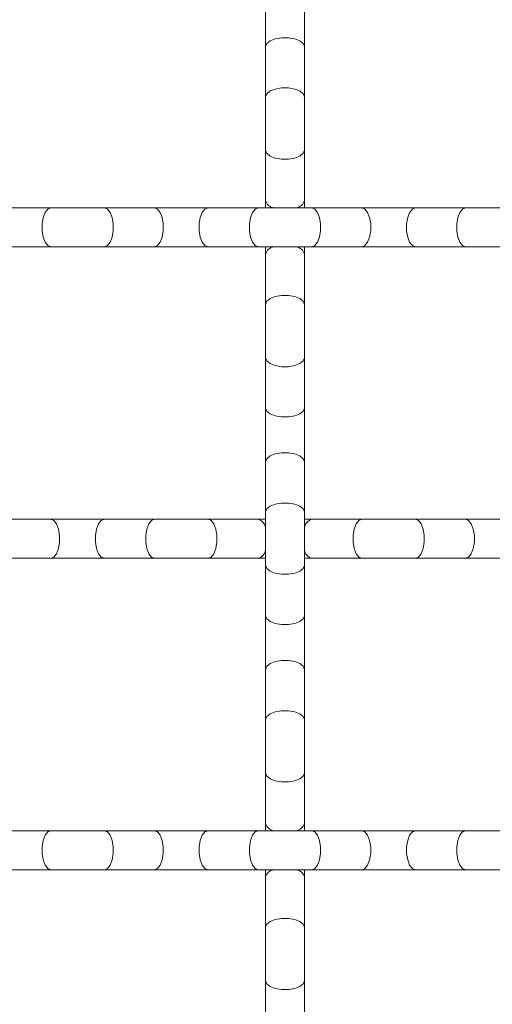
# Model space of a CAD drawing. Units: inches. Extents: x 0.2 to 16.8, y 0.2 to 10.7.
# Drawn here: x 14.1 to 14.2, y 5.9 to 6.2 of the extents above; entities that cross this region are included whole.
import ezdxf

# ---------------------------------------------------------------- set-up
doc = ezdxf.new("R2010")
doc.units = ezdxf.units.IN
doc.header["$MEASUREMENT"] = 0

msp = doc.modelspace()

# ---------------------------------------------------------------- linework, layer by layer
at = {"color": 7, "linetype": 'Continuous', "lineweight": 0}
for p, q in [((14.16900296544701, 6.227439922352504), (14.16900296544701, 6.211810449572175)), ((14.18036656750704, 6.211810449572175), (14.18036656750704, 6.227439922352504)), ((14.16900296544701, 6.211810449572175), (14.16900296544701, 6.19713712574633)), ((14.18036656750704, 6.19713712574633), (14.18036656750704, 6.211810449572175)), ((14.16900296544701, 6.19713712574633), (14.16900296544701, 6.181507652966)), ((14.18036656750704, 6.181507652966), (14.18036656750704, 6.19713712574633)), ((14.16900296544701, 6.181507652966), (14.16900296544701, 6.166834115809286)), ((14.18036656750704, 6.166834115809286), (14.18036656750704, 6.181507652966)), ((14.16900296544701, 6.166834115809286), (14.16900296544701, 6.164701020450987)), ((14.18036656750704, 6.164701020450987), (14.18036656750704, 6.166834115809286)), ((14.10626395688005, 6.164701020450987), (14.09159041972334, 6.164701020450987)), ((14.12189353632582, 6.164701020450987), (14.10626395688005, 6.164701020450987)), ((14.1365669668171, 6.164701020450987), (14.12189353632582, 6.164701020450987)), ((14.15219654626286, 6.164701020450987), (14.1365669668171, 6.164701020450987)), ((14.16687008341958, 6.164701020450987), (14.15219654626286, 6.164701020450987)), ((14.18249955619991, 6.164701020450987), (14.16687008341958, 6.164701020450987)), ((14.19717309335662, 6.164701020450987), (14.18249955619991, 6.164701020450987)), ((14.21280256613695, 6.164701020450987), (14.19717309335662, 6.164701020450987)), ((14.22747610329366, 6.164701020450987), (14.21280256613695, 6.164701020450987)), ((14.24310557607399, 6.164701020450987), (14.22747610329366, 6.164701020450987)), ((14.09159041972334, 6.153337525056388), (14.10626395688005, 6.153337525056388)), ((14.10626395688005, 6.153337525056388), (14.12189353632582, 6.153337525056388)), ((14.12189353632582, 6.153337525056388), (14.1365669668171, 6.153337525056388)), ((14.1365669668171, 6.153337525056388), (14.15219654626286, 6.153337525056388)), ((14.15219654626286, 6.153337525056388), (14.16687008341958, 6.153337525056388)), ((14.16687008341958, 6.153337525056388), (14.18249955619991, 6.153337525056388)), ((14.16900296544701, 6.153337525056388), (14.16900296544701, 6.151204429698088)), ((14.18036656750704, 6.151204429698088), (14.18036656750704, 6.153337525056388)), ((14.18249955619991, 6.153337525056388), (14.19717309335662, 6.153337525056388)), ((14.19717309335662, 6.153337525056388), (14.21280256613695, 6.153337525056388)), ((14.21280256613695, 6.153337525056388), (14.22747610329366, 6.153337525056388)), ((14.22747610329366, 6.153337525056388), (14.24310557607399, 6.153337525056388)), ((14.16900296544701, 6.151204429698088), (14.16900296544701, 6.136530892541375)), ((14.18036656750704, 6.136530892541375), (14.18036656750704, 6.151204429698088)), ((14.16900296544701, 6.136530892541375), (14.16900296544701, 6.120901419761045)), ((14.18036656750704, 6.120901419761045), (14.18036656750704, 6.136530892541375)), ((14.16900296544701, 6.120901419761045), (14.16900296544701, 6.106227882604331)), ((14.18036656750704, 6.106227882604331), (14.18036656750704, 6.120901419761045)), ((14.16900296544701, 6.106227882604331), (14.16900296544701, 6.090598409824001)), ((14.18036656750704, 6.090598409824001), (14.18036656750704, 6.106227882604331)), ((14.16900296544701, 6.090598409824001), (14.16900296544701, 6.075924872667288)), ((14.18036656750704, 6.075924872667288), (14.18036656750704, 6.090598409824001)), ((14.16900296544701, 6.075924872667288), (14.16900296544701, 6.060295399886958)), ((14.18036656750704, 6.060295399886958), (14.18036656750704, 6.075924872667288)), ((14.10626395688005, 6.073791990639856), (14.09159041972334, 6.073791990639856)), ((14.12189353632582, 6.073791990639856), (14.10626395688005, 6.073791990639856)), ((14.1365669668171, 6.073791990639856), (14.12189353632582, 6.073791990639856)), ((14.15219654626286, 6.073791990639856), (14.1365669668171, 6.073791990639856)), ((14.16687008341958, 6.073791990639856), (14.15219654626286, 6.073791990639856)), ((14.16900296544701, 6.073791990639856), (14.16687008341958, 6.073791990639856)), ((14.18249955619991, 6.073791990639856), (14.18036656750704, 6.073791990639856)), ((14.19717309335662, 6.073791990639856), (14.18249955619991, 6.073791990639856)), ((14.21280256613695, 6.073791990639856), (14.19717309335662, 6.073791990639856)), ((14.22747610329366, 6.073791990639856), (14.21280256613695, 6.073791990639856)), ((14.24310557607399, 6.073791990639856), (14.22747610329366, 6.073791990639856)), ((14.09159041972334, 6.062428281914389), (14.10626395688005, 6.062428281914389)), ((14.10626395688005, 6.062428281914389), (14.12189353632582, 6.062428281914389)), ((14.12189353632582, 6.062428281914389), (14.1365669668171, 6.062428281914389)), ((14.1365669668171, 6.062428281914389), (14.15219654626286, 6.062428281914389)), ((14.15219654626286, 6.062428281914389), (14.16687008341958, 6.062428281914389)), ((14.16687008341958, 6.062428281914389), (14.16900296544701, 6.062428281914389)), ((14.18036656750704, 6.062428281914389), (14.18249955619991, 6.062428281914389)), ((14.18249955619991, 6.062428281914389), (14.19717309335662, 6.062428281914389)), ((14.19717309335662, 6.062428281914389), (14.21280256613695, 6.062428281914389)), ((14.21280256613695, 6.062428281914389), (14.22747610329366, 6.062428281914389)), ((14.22747610329366, 6.062428281914389), (14.24310557607399, 6.062428281914389)), ((14.16900296544701, 6.060295399886958), (14.16900296544701, 6.045621862730244)), ((14.18036656750704, 6.045621862730244), (14.18036656750704, 6.060295399886958)), ((14.16900296544701, 6.045621862730244), (14.16900296544701, 6.029992389949914)), ((14.18036656750704, 6.029992389949914), (14.18036656750704, 6.045621862730244)), ((14.16900296544701, 6.029992389949914), (14.16900296544701, 6.015318852793201)), ((14.18036656750704, 6.015318852793201), (14.18036656750704, 6.029992389949914)), ((14.16900296544701, 6.015318852793201), (14.16900296544701, 5.99968938001287)), ((14.18036656750704, 5.99968938001287), (14.18036656750704, 6.015318852793201)), ((14.16900296544701, 5.99968938001287), (14.16900296544701, 5.985015842856157)), ((14.18036656750704, 5.985015842856157), (14.18036656750704, 5.99968938001287)), ((14.16900296544701, 5.985015842856157), (14.16900296544701, 5.982882960828727)), ((14.18036656750704, 5.982882960828727), (14.18036656750704, 5.985015842856157)), ((14.10626395688005, 5.982882960828727), (14.09159041972334, 5.982882960828727)), ((14.12189353632582, 5.982882960828727), (14.10626395688005, 5.982882960828727)), ((14.1365669668171, 5.982882960828727), (14.12189353632582, 5.982882960828727)), ((14.15219654626286, 5.982882960828727), (14.1365669668171, 5.982882960828727)), ((14.16687008341958, 5.982882960828727), (14.15219654626286, 5.982882960828727)), ((14.18249955619991, 5.982882960828727), (14.16687008341958, 5.982882960828727)), ((14.19717309335662, 5.982882960828727), (14.18249955619991, 5.982882960828727)), ((14.21280256613695, 5.982882960828727), (14.19717309335662, 5.982882960828727)), ((14.22747610329366, 5.982882960828727), (14.21280256613695, 5.982882960828727)), ((14.24310557607399, 5.982882960828727), (14.22747610329366, 5.982882960828727)), ((14.09159041972334, 5.97151925210326), (14.10626395688005, 5.97151925210326)), ((14.10626395688005, 5.97151925210326), (14.12189353632582, 5.97151925210326)), ((14.12189353632582, 5.97151925210326), (14.1365669668171, 5.97151925210326)), ((14.1365669668171, 5.97151925210326), (14.15219654626286, 5.97151925210326)), ((14.15219654626286, 5.97151925210326), (14.16687008341958, 5.97151925210326)), ((14.16687008341958, 5.97151925210326), (14.18249955619991, 5.97151925210326)), ((14.16900296544701, 5.97151925210326), (14.16900296544701, 5.969386370075828)), ((14.16900296544701, 5.969386370075828), (14.16900296544701, 5.954712832919115)), ((14.18036656750704, 5.969386370075828), (14.18036656750704, 5.97151925210326)), ((14.18036656750704, 5.954712832919115), (14.18036656750704, 5.969386370075828)), ((14.18249955619991, 5.97151925210326), (14.19717309335662, 5.97151925210326)), ((14.19717309335662, 5.97151925210326), (14.21280256613695, 5.97151925210326)), ((14.21280256613695, 5.97151925210326), (14.22747610329366, 5.97151925210326)), ((14.22747610329366, 5.97151925210326), (14.24310557607399, 5.97151925210326)), ((14.16900296544701, 5.954712832919115), (14.16900296544701, 5.939083360138785)), ((14.18036656750704, 5.939083360138785), (14.18036656750704, 5.954712832919115)), ((14.16900296544701, 5.939083360138785), (14.16900296544701, 5.924409822982071)), ((14.18036656750704, 5.924409822982071), (14.18036656750704, 5.939083360138785))]:
    msp.add_line(p, q, dxfattribs=at)
at = {"color": 8, "linetype": 'Continuous', "lineweight": 0, "flags": 128}
for points in [[(14.16900296544701, 6.211810449572175), (14.16934568148792, 6.212701319280772), (14.17033223009123, 6.213485096893173), (14.17184389262838, 6.21406663684184), (14.173698164541, 6.21437596660177), (14.17567147507848, 6.21437596660177), (14.17752574699111, 6.21406663684184), (14.17903730286282, 6.213485096893173), (14.18002395813156, 6.212701319280772), (14.18036656750704, 6.211810449572175), (14.18036656750704, 6.211810449572175)], [(14.16900296544701, 6.19713712574633), (14.16934568148792, 6.198027995454927), (14.17033223009123, 6.198811346405591), (14.17184389262838, 6.199392886354257), (14.173698164541, 6.199702216114187), (14.17567147507848, 6.199702216114187), (14.17752574699111, 6.199392886354257), (14.17903730286282, 6.198811346405591), (14.18002395813156, 6.198027995454927), (14.18036656750704, 6.19713712574633), (14.18036656750704, 6.19713712574633)], [(14.16900296544701, 6.181507652966), (14.16934568148792, 6.180616783257403), (14.17033223009123, 6.179833005645002), (14.17184389262838, 6.179251465696335), (14.173698164541, 6.178942135936405), (14.17567147507848, 6.178942135936405), (14.17752574699111, 6.179251465696335), (14.17903730286282, 6.179833005645002), (14.18002395813156, 6.180616783257403), (14.18036656750704, 6.181507652966), (14.18036656750704, 6.181507652966)], [(14.10626395688005, 6.164701020450987), (14.10537308717146, 6.164358411075506), (14.10458952288993, 6.163371755806764), (14.10400808960669, 6.161860093269619), (14.10369865318133, 6.160005821356994), (14.10369865318133, 6.158032510819512), (14.10400808960669, 6.156178238906886), (14.10458952288993, 6.15466678970061), (14.10537308717146, 6.153680134431869), (14.10626395688005, 6.153337525056388)], [(14.12189353632582, 6.164701020450987), (14.12278440603442, 6.164358411075506), (14.12356786365051, 6.163371755806764), (14.12414940359918, 6.161860093269619), (14.12445884002455, 6.160005821356994), (14.12445884002455, 6.158032510819512), (14.12414940359918, 6.156178238906886), (14.12356786365051, 6.15466678970061), (14.12278440603442, 6.153680134431869), (14.12189353632582, 6.153337525056388), (14.12189353632582, 6.153337525056388)], [(14.1365669668171, 6.164701020450987), (14.13745794319113, 6.164358411075506), (14.13824140080723, 6.163371755806764), (14.1388229407559, 6.161860093269619), (14.13913237718126, 6.160005821356994), (14.13913237718126, 6.158032510819512), (14.1388229407559, 6.156178238906886), (14.13824140080723, 6.15466678970061), (14.13745794319113, 6.153680134431869), (14.1365669668171, 6.153337525056388), (14.1365669668171, 6.153337525056388)], [(14.15219654626286, 6.164701020450987), (14.15130556988883, 6.164358411075506), (14.15052211227273, 6.163371755806764), (14.14994057232407, 6.161860093269619), (14.1496311358987, 6.160005821356994), (14.1496311358987, 6.158032510819512), (14.14994057232407, 6.156178238906886), (14.15052211227273, 6.15466678970061), (14.15130556988883, 6.153680134431869), (14.15219654626286, 6.153337525056388), (14.15219654626286, 6.153337525056388)], [(14.16687008341958, 6.164701020450987), (14.16597910704555, 6.164358411075506), (14.16519564942945, 6.163371755806764), (14.16461410948078, 6.161860093269619), (14.16430467305542, 6.160005821356994), (14.16430467305542, 6.158032510819512), (14.16461410948078, 6.156178238906886), (14.16519564942945, 6.15466678970061), (14.16597910704555, 6.153680134431869), (14.16687008341958, 6.153337525056388), (14.16687008341958, 6.153337525056388)], [(14.18249955619991, 6.164701020450987), (14.18339053257394, 6.164358411075506), (14.18417399019004, 6.163371755806764), (14.1847555301387, 6.161860093269619), (14.18506485989863, 6.160005821356994), (14.18506485989863, 6.158032510819512), (14.1847555301387, 6.156178238906886), (14.18417399019004, 6.15466678970061), (14.18339053257394, 6.153680134431869), (14.18249955619991, 6.153337525056388), (14.18249955619991, 6.153337525056388)], [(14.19717309335662, 6.164701020450987), (14.19806396306522, 6.164358411075506), (14.19884742068131, 6.163371755806764), (14.19942896062998, 6.161860093269619), (14.19973839705535, 6.160005821356994), (14.19973839705535, 6.158032510819512), (14.19942896062998, 6.156178238906886), (14.19884742068131, 6.15466678970061), (14.19806396306522, 6.153680134431869), (14.19717309335662, 6.153337525056388), (14.19717309335662, 6.153337525056388)], [(14.21280256613695, 6.164701020450987), (14.21191169642835, 6.164358411075506), (14.21112813214682, 6.163371755806764), (14.21054669886359, 6.161860093269619), (14.21023726243822, 6.160005821356994), (14.21023726243822, 6.158032510819512), (14.21054669886359, 6.156178238906886), (14.21112813214682, 6.15466678970061), (14.21191169642835, 6.153680134431869), (14.21280256613695, 6.153337525056388), (14.21280256613695, 6.153337525056388)], [(14.22747610329366, 6.164701020450987), (14.22658512691963, 6.164358411075506), (14.22580166930354, 6.163371755806764), (14.22522012935487, 6.161860093269619), (14.2249106929295, 6.160005821356994), (14.2249106929295, 6.158032510819512), (14.22522012935487, 6.156178238906886), (14.22580166930354, 6.15466678970061), (14.22658512691963, 6.153680134431869), (14.22747610329366, 6.153337525056388), (14.22747610329366, 6.153337525056388)], [(14.16900296544701, 6.136530892541375), (14.16934568148792, 6.137421975580841), (14.17033223009123, 6.138205326531503), (14.17184389262838, 6.138786866480171), (14.173698164541, 6.139096409570969), (14.17567147507848, 6.139096409570969), (14.17752574699111, 6.138786866480171), (14.17903730286282, 6.138205326531503), (14.18002395813156, 6.137421975580841), (14.18036656750704, 6.136530892541375), (14.18036656750704, 6.136530892541375)], [(14.16900296544701, 6.120901419761045), (14.16934568148792, 6.120010550052447), (14.17033223009123, 6.119226985770915), (14.17184389262838, 6.118645445822248), (14.173698164541, 6.118336116062318), (14.17567147507848, 6.118336116062318), (14.17752574699111, 6.118645445822248), (14.17903730286282, 6.119226985770915), (14.18002395813156, 6.120010550052447), (14.18036656750704, 6.120901419761045), (14.18036656750704, 6.120901419761045)], [(14.16900296544701, 6.106227882604331), (14.16934568148792, 6.105337012895734), (14.17033223009123, 6.104553448614202), (14.17184389262838, 6.103972121996404), (14.173698164541, 6.103662578905605), (14.17567147507848, 6.103662578905605), (14.17752574699111, 6.103972121996404), (14.17903730286282, 6.104553448614202), (14.18002395813156, 6.105337012895734), (14.18036656750704, 6.106227882604331), (14.18036656750704, 6.106227882604331)], [(14.16900296544701, 6.090598409824001), (14.16934568148792, 6.091489279532598), (14.17033223009123, 6.09227284381413), (14.17184389262838, 6.092854383762798), (14.173698164541, 6.093163713522727), (14.17567147507848, 6.093163713522727), (14.17752574699111, 6.092854383762798), (14.17903730286282, 6.09227284381413), (14.18002395813156, 6.091489279532598), (14.18036656750704, 6.090598409824001), (14.18036656750704, 6.090598409824001)], [(14.16900296544701, 6.075924872667288), (14.16934568148792, 6.076815955706754), (14.17033223009123, 6.077599306657417), (14.17184389262838, 6.078180846606085), (14.173698164541, 6.078490176366014), (14.17567147507848, 6.078490176366014), (14.17752574699111, 6.078180846606085), (14.17903730286282, 6.077599306657417), (14.18002395813156, 6.076815955706754), (14.18036656750704, 6.075924872667288), (14.18036656750704, 6.075924872667288)], [(14.10626395688005, 6.073791990639856), (14.10715493325409, 6.073449381264376), (14.10793839087018, 6.072462725995635), (14.10851993081885, 6.07095106345849), (14.10882936724422, 6.069096791545864), (14.10882936724422, 6.067123481008383), (14.10851993081885, 6.065269209095756), (14.10793839087018, 6.063757546558611), (14.10715493325409, 6.062771104620738), (14.10626395688005, 6.062428281914389), (14.10626395688005, 6.062428281914389)], [(14.12189353632582, 6.073791990639856), (14.12100255995179, 6.073449381264376), (14.12021910233569, 6.072462725995635), (14.11963756238702, 6.07095106345849), (14.11932812596166, 6.069096791545864), (14.11932812596166, 6.067123481008383), (14.11963756238702, 6.065269209095756), (14.12021910233569, 6.063757546558611), (14.12100255995179, 6.062771104620738), (14.12189353632582, 6.062428281914389), (14.12189353632582, 6.062428281914389)], [(14.1365669668171, 6.073791990639856), (14.1356760971085, 6.073449381264376), (14.1348926394924, 6.072462725995635), (14.13431109954374, 6.07095106345849), (14.13400166311837, 6.069096791545864), (14.13400166311837, 6.067123481008383), (14.13431109954374, 6.065269209095756), (14.1348926394924, 6.063757546558611), (14.1356760971085, 6.062771104620738), (14.1365669668171, 6.062428281914389), (14.1365669668171, 6.062428281914389)], [(14.15219654626286, 6.073791990639856), (14.15308741597146, 6.073449381264376), (14.15387098025299, 6.072462725995635), (14.15445241353623, 6.07095106345849), (14.15476184996159, 6.069096791545864), (14.15476184996159, 6.067123481008383), (14.15445241353623, 6.065269209095756), (14.15387098025299, 6.063757546558611), (14.15308741597146, 6.062771104620738), (14.15219654626286, 6.062428281914389), (14.15219654626286, 6.062428281914389)], [(14.19717309335662, 6.073791990639856), (14.19628211698259, 6.073449381264376), (14.19549865936649, 6.072462725995635), (14.19491711941783, 6.07095106345849), (14.19460768299246, 6.069096791545864), (14.19460768299246, 6.067123481008383), (14.19491711941783, 6.065269209095756), (14.19549865936649, 6.063757546558611), (14.19628211698259, 6.062771104620738), (14.19717309335662, 6.062428281914389), (14.19717309335662, 6.062428281914389)], [(14.21280256613695, 6.073791990639856), (14.21369354251098, 6.073449381264376), (14.21447700012708, 6.072462725995635), (14.21505854007575, 6.07095106345849), (14.21536797650111, 6.069096791545864), (14.21536797650111, 6.067123481008383), (14.21505854007575, 6.065269209095756), (14.21447700012708, 6.063757546558611), (14.21369354251098, 6.062771104620738), (14.21280256613695, 6.062428281914389), (14.21280256613695, 6.062428281914389)], [(14.22747610329366, 6.073791990639856), (14.2283670796677, 6.073449381264376), (14.22915053728379, 6.072462725995635), (14.22973197056703, 6.07095106345849), (14.23004140699239, 6.069096791545864), (14.23004140699239, 6.067123481008383), (14.22973197056703, 6.065269209095756), (14.22915053728379, 6.063757546558611), (14.2283670796677, 6.062771104620738), (14.22747610329366, 6.062428281914389), (14.22747610329366, 6.062428281914389)], [(14.16900296544701, 6.060295399886958), (14.16934568148792, 6.059404530178361), (14.17033223009123, 6.058620965896829), (14.17184389262838, 6.058039425948161), (14.173698164541, 6.057730096188232), (14.17567147507848, 6.057730096188232), (14.17752574699111, 6.058039425948161), (14.17903730286282, 6.058620965896829), (14.18002395813156, 6.059404530178361), (14.18036656750704, 6.060295399886958), (14.18036656750704, 6.060295399886958)], [(14.16900296544701, 6.045621862730244), (14.16934568148792, 6.044730993021648), (14.17033223009123, 6.043947428740116), (14.17184389262838, 6.043365888791448), (14.173698164541, 6.043056559031519), (14.17567147507848, 6.043056559031519), (14.17752574699111, 6.043365888791448), (14.17903730286282, 6.043947428740116), (14.18002395813156, 6.044730993021648), (14.18036656750704, 6.045621862730244), (14.18036656750704, 6.045621862730244)], [(14.16900296544701, 6.029992389949914), (14.16934568148792, 6.030883259658511), (14.17033223009123, 6.031666823940043), (14.17184389262838, 6.032248363888711), (14.173698164541, 6.032557693648641), (14.17567147507848, 6.032557693648641), (14.17752574699111, 6.032248363888711), (14.17903730286282, 6.031666823940043), (14.18002395813156, 6.030883259658511), (14.18036656750704, 6.029992389949914), (14.18036656750704, 6.029992389949914)], [(14.16900296544701, 6.015318852793201), (14.16934568148792, 6.016209722501798), (14.17033223009123, 6.01699328678333), (14.17184389262838, 6.017574826731997), (14.173698164541, 6.017884156491927), (14.17567147507848, 6.017884156491927), (14.17752574699111, 6.017574826731997), (14.17903730286282, 6.01699328678333), (14.18002395813156, 6.016209722501798), (14.18036656750704, 6.015318852793201), (14.18036656750704, 6.015318852793201)], [(14.16900296544701, 5.99968938001287), (14.16934568148792, 5.998798296973405), (14.17033223009123, 5.998014946022742), (14.17184389262838, 5.997433406074075), (14.173698164541, 5.997124076314145), (14.17567147507848, 5.997124076314145), (14.17752574699111, 5.997433406074075), (14.17903730286282, 5.998014946022742), (14.18002395813156, 5.998798296973405), (14.18036656750704, 5.99968938001287), (14.18036656750704, 5.99968938001287)], [(14.10626395688005, 5.982882960828727), (14.10537308717146, 5.982540138122376), (14.10458952288993, 5.981553696184505), (14.10400808960669, 5.980042033647361), (14.10369865318133, 5.978187761734733), (14.10369865318133, 5.976214451197252), (14.10400808960669, 5.974360179284626), (14.10458952288993, 5.97284851674748), (14.10537308717146, 5.97186186147874), (14.10626395688005, 5.97151925210326)], [(14.12189353632582, 5.982882960828727), (14.12278440603442, 5.982540138122376), (14.12356786365051, 5.981553696184505), (14.12414940359918, 5.980042033647361), (14.12445884002455, 5.978187761734733), (14.12445884002455, 5.976214451197252), (14.12414940359918, 5.974360179284626), (14.12356786365051, 5.97284851674748), (14.12278440603442, 5.97186186147874), (14.12189353632582, 5.97151925210326), (14.12189353632582, 5.97151925210326)], [(14.1365669668171, 5.982882960828727), (14.13745794319113, 5.982540138122376), (14.13824140080723, 5.981553696184505), (14.1388229407559, 5.980042033647361), (14.13913237718126, 5.978187761734733), (14.13913237718126, 5.976214451197252), (14.1388229407559, 5.974360179284626), (14.13824140080723, 5.97284851674748), (14.13745794319113, 5.97186186147874), (14.1365669668171, 5.97151925210326), (14.1365669668171, 5.97151925210326)], [(14.15219654626286, 5.982882960828727), (14.15130556988883, 5.982540138122376), (14.15052211227273, 5.981553696184505), (14.14994057232407, 5.980042033647361), (14.1496311358987, 5.978187761734733), (14.1496311358987, 5.976214451197252), (14.14994057232407, 5.974360179284626), (14.15052211227273, 5.97284851674748), (14.15130556988883, 5.97186186147874), (14.15219654626286, 5.97151925210326), (14.15219654626286, 5.97151925210326)], [(14.16687008341958, 5.982882960828727), (14.16597910704555, 5.982540138122376), (14.16519564942945, 5.981553696184505), (14.16461410948078, 5.980042033647361), (14.16430467305542, 5.978187761734733), (14.16430467305542, 5.976214451197252), (14.16461410948078, 5.974360179284626), (14.16519564942945, 5.97284851674748), (14.16597910704555, 5.97186186147874), (14.16687008341958, 5.97151925210326), (14.16687008341958, 5.97151925210326)], [(14.18249955619991, 5.982882960828727), (14.18339053257394, 5.982540138122376), (14.18417399019004, 5.981553696184505), (14.1847555301387, 5.980042033647361), (14.18506485989863, 5.978187761734733), (14.18506485989863, 5.976214451197252), (14.1847555301387, 5.974360179284626), (14.18417399019004, 5.97284851674748), (14.18339053257394, 5.97186186147874), (14.18249955619991, 5.97151925210326), (14.18249955619991, 5.97151925210326)], [(14.19717309335662, 5.982882960828727), (14.19806396306522, 5.982540138122376), (14.19884742068131, 5.981553696184505), (14.19942896062998, 5.980042033647361), (14.19973839705535, 5.978187761734733), (14.19973839705535, 5.976214451197252), (14.19942896062998, 5.974360179284626), (14.19884742068131, 5.97284851674748), (14.19806396306522, 5.97186186147874), (14.19717309335662, 5.97151925210326), (14.19717309335662, 5.97151925210326)], [(14.21280256613695, 5.982882960828727), (14.21191169642835, 5.982540138122376), (14.21112813214682, 5.981553696184505), (14.21054669886359, 5.980042033647361), (14.21023726243822, 5.978187761734733), (14.21023726243822, 5.976214451197252), (14.21054669886359, 5.974360179284626), (14.21112813214682, 5.97284851674748), (14.21191169642835, 5.97186186147874), (14.21280256613695, 5.97151925210326), (14.21280256613695, 5.97151925210326)], [(14.22747610329366, 5.982882960828727), (14.22658512691963, 5.982540138122376), (14.22580166930354, 5.981553696184505), (14.22522012935487, 5.980042033647361), (14.2249106929295, 5.978187761734733), (14.2249106929295, 5.976214451197252), (14.22522012935487, 5.974360179284626), (14.22580166930354, 5.97284851674748), (14.22658512691963, 5.97186186147874), (14.22747610329366, 5.97151925210326), (14.22747610329366, 5.97151925210326)], [(14.16900296544701, 5.954712832919115), (14.16934568148792, 5.955603702627712), (14.17033223009123, 5.956387266909243), (14.17184389262838, 5.95696880685791), (14.173698164541, 5.95727813661784), (14.17567147507848, 5.95727813661784), (14.17752574699111, 5.95696880685791), (14.17903730286282, 5.956387266909243), (14.18002395813156, 5.955603702627712), (14.18036656750704, 5.954712832919115), (14.18036656750704, 5.954712832919115)], [(14.16900296544701, 5.939083360138785), (14.16934568148792, 5.938192277099319), (14.17033223009123, 5.937408926148655), (14.17184389262838, 5.936827386199988), (14.173698164541, 5.936517843109189), (14.17567147507848, 5.936517843109189), (14.17752574699111, 5.936827386199988), (14.17903730286282, 5.937408926148655), (14.18002395813156, 5.938192277099319), (14.18036656750704, 5.939083360138785), (14.18036656750704, 5.939083360138785)]]:
    msp.add_lwpolyline(points, dxfattribs=at)
at = {"color": 8, "linetype": 'Continuous', "lineweight": 0}
for centre, radius, start, end in [((14.17186540171829, 6.167642287032219), 0.002974337259414498, 195.7663283372273, 261.4480078030575), ((14.17750425014433, 6.167642130008756), 0.00297418016122583, 278.552208795111, 344.2359604017477), ((14.17186540171829, 6.150396258475154), 0.002974337259416255, 98.55199219693826, 164.233671662757), ((14.17750425014433, 6.150396415498619), 0.002974180161227298, 15.76403959822737, 81.44779120485597), ((14.1660619712427, 6.070929846181297), 0.002974040381717067, 8.549245265806656, 74.23323886394023), ((14.18330747017222, 6.070929891246941), 0.002973943160450111, 105.7633221299836, 171.451351144584), ((14.16606165694109, 6.065290664396313), 0.002974354861805138, 285.7713419414002, 351.4511844160355), ((14.18330778441827, 6.065290619299535), 0.00297425758120655, 188.5482187885564, 254.2320974182171), ((14.1718649659786, 5.98582381383014), 0.002973863503533293, 195.7648964884482, 261.4551246875341), ((14.1775046860083, 5.98582365667175), 0.002973706252052379, 278.545089587412, 344.2373945422319), ((14.17186496597861, 5.968578399101842), 0.00297386350353699, 98.54487531248782, 164.2351035115124), ((14.1775046860083, 5.968578556260234), 0.002973706252055595, 15.76260545776675, 81.45491041252876)]:
    msp.add_arc(centre, radius, start, end, dxfattribs=at)

doc.saveas('drawing.dxf')
